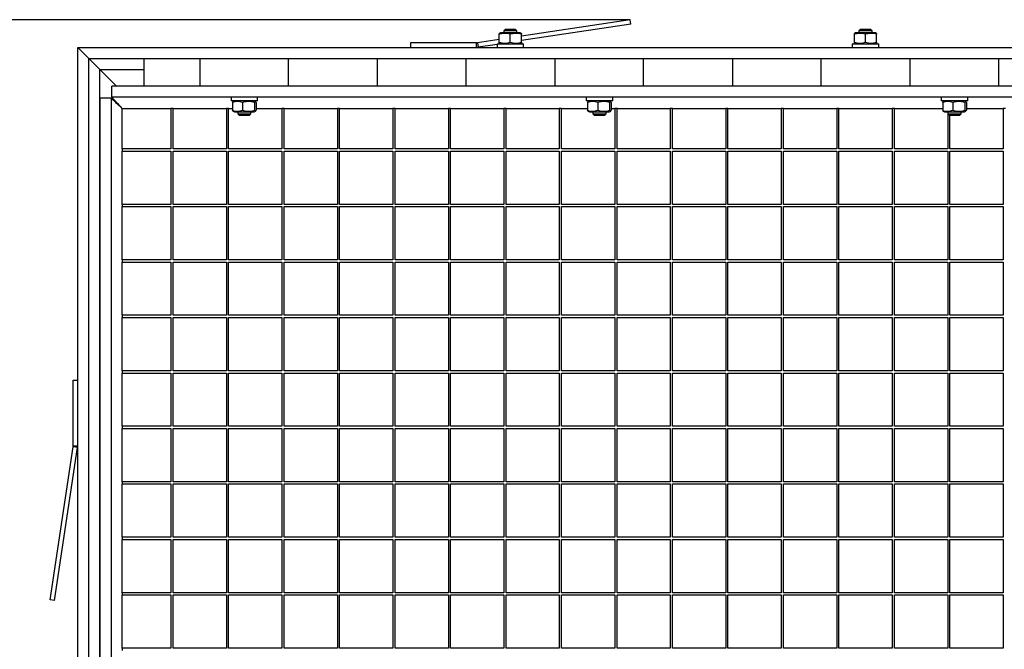
# Model space of a CAD drawing. Extents: x 5 to 415, y 5 to 292.
# Drawn here: x 69 to 125, y 83 to 119 of the extents above; entities that cross this region are included whole.
import ezdxf

# ---------------------------------------------------------------- set-up
doc = ezdxf.new("R2010")
doc.units = 0
doc.layers.get('0').update_dxf_attribs({"linetype": 'CONTINUOUS'})
doc.layers.add('FORMAT', color=7, linetype='CONTINUOUS')
doc.styles.add('SLDTEXTSTYLE0', font='ISOCP', dxfattribs={"width": 0.96})
doc.dimstyles.new('SLDDIMSTYLE3', dxfattribs={"dimtxt": 3.5, "dimasz": 3.5, "dimexe": 0, "dimexo": 0.0625, "dimgap": 0.875, "dimtad": 1, "dimdec": 0, "dimlfac": 8, "dimrnd": 1e-09, "dimzin": 12, "dimdsep": 46, "dimtxsty": 'SLDTEXTSTYLE0', "dimsah": 1, "dimcen": 0.09, "dimadec": 0, "dimazin": 0, "dimtfac": 1, "dimtdec": 0, "dimtofl": 0, "dimtmove": 0, "dimatfit": 3, "dimfxl": 1, "dimtolj": 1, "dimtzin": 12, "dimarcsym": 0})

# ---------------------------------------------------------------- blocks, each defined once
blk = doc.blocks.new('_D_4')
at = {"layer": 'FORMAT', "transparency": 16777216}
for p, q in [((103.71, 118.885), (60.427, 118.885)), ((61.427, 27.02), (61.427, 118.885)), ((103.71, 27.02), (60.427, 27.02))]:
    blk.add_line(p, q, dxfattribs=at)
for centre, start, end in [((58.926, 71.618), 63.4349, 116.5651), ((58.926, 74.287), 243.4349, 296.5651)]:
    blk.add_arc(centre, 5.592, start, end, dxfattribs=at)
for points in [[(61.427, 118.885), (60.927, 115.385), (61.927, 115.385)], [(61.427, 27.02), (61.927, 30.52), (60.927, 30.52)]]:
    blk.add_solid(points, dxfattribs=at)
at = {"layer": 'FORMAT', "transparency": 16777216, "insert": (56.916, 69.285, 2.893), "char_height": 3.5, "attachment_point": 1, "rotation": 90, "style": 'SLDTEXTSTYLE0'}
blk.add_mtext('735', dxfattribs=at)

msp = doc.modelspace()

# ---------------------------------------------------------------- linework, layer by layer
at = {"color": 7, "linetype": 'Continuous'}
for p, q in [((103.710428, 118.884848), (97.587281, 117.957437)), ((103.747866, 118.637668), (103.710428, 118.884848)), ((96.399781, 118.152341), (96.33728, 118.116254)), ((97.524782, 118.152341), (96.399781, 118.152341)), ((96.663968, 118.32734), (96.587281, 118.250651)), ((96.587281, 118.250651), (96.587281, 118.152341)), ((97.33728, 118.250651), (96.587281, 118.250651)), ((97.260593, 118.32734), (96.663968, 118.32734)), ((97.33728, 118.250651), (97.260593, 118.32734)), ((97.33728, 118.152341), (97.33728, 118.250651)), ((97.587281, 118.116254), (97.524782, 118.152341)), ((103.747866, 118.637668), (97.587281, 117.704587)), ((116.399781, 118.152341), (116.337281, 118.116254)), ((117.524781, 118.152341), (116.399781, 118.152341)), ((116.663968, 118.32734), (116.587281, 118.250651)), ((116.587281, 118.250651), (116.587281, 118.152341)), ((117.337281, 118.250651), (116.587281, 118.250651)), ((117.260593, 118.32734), (116.663968, 118.32734)), ((117.337281, 118.250651), (117.260593, 118.32734)), ((117.337281, 118.152341), (117.337281, 118.250651)), ((117.587281, 118.116254), (117.524781, 118.152341)), ((91.346535, 117.577339), (91.346535, 117.327338)), ((95.049472, 117.577339), (91.346535, 117.577339)), ((96.33728, 117.768114), (95.105628, 117.581567)), ((96.33728, 117.619248), (96.33728, 118.06043)), ((96.962281, 117.619248), (96.962281, 118.06043)), ((97.587281, 117.619248), (97.587281, 118.06043)), ((116.337281, 117.619248), (116.337281, 118.06043)), ((116.962281, 117.619248), (116.962281, 118.06043)), ((117.587281, 117.619248), (117.587281, 118.06043)), ((72.596536, 117.327338), (161.346533, 117.327338)), ((73.221535, 116.702339), (72.596536, 117.327338)), ((72.596536, 28.577341), (72.596536, 117.327338)), ((96.21228, 117.496328), (95.143068, 117.334386)), ((96.21228, 117.527338), (96.21228, 117.327338)), ((96.21228, 117.527338), (96.962281, 117.527338)), ((96.33728, 117.563425), (96.399781, 117.527338)), ((96.962281, 117.527338), (97.712281, 117.527338)), ((97.524782, 117.527338), (97.587281, 117.563425)), ((97.712281, 117.327338), (97.712281, 117.527338)), ((116.212281, 117.527338), (116.212281, 117.327338)), ((116.212281, 117.527338), (116.962281, 117.527338)), ((116.337281, 117.563425), (116.399781, 117.527338)), ((116.962281, 117.527338), (117.712281, 117.527338)), ((117.524781, 117.527338), (117.587281, 117.563425)), ((117.712281, 117.327338), (117.712281, 117.527338)), ((73.221535, 116.702339), (160.721534, 116.702339)), ((73.221535, 29.20234), (73.221535, 116.702339)), ((76.346536, 115.13984), (76.346536, 116.702339)), ((79.471533, 116.702339), (79.471533, 115.13984)), ((84.471536, 115.13984), (84.471536, 116.702339)), ((89.471535, 116.702339), (89.471535, 115.13984)), ((94.471534, 115.13984), (94.471534, 116.702339)), ((99.471535, 116.702339), (99.471535, 115.13984)), ((104.471534, 115.13984), (104.471534, 116.702339)), ((109.471535, 116.702339), (109.471535, 115.13984)), ((114.471535, 115.13984), (114.471535, 116.702339)), ((119.471535, 116.702339), (119.471535, 115.13984)), ((124.471534, 115.13984), (124.471534, 116.702339)), ((74.784034, 115.13984), (73.846535, 116.077339)), ((74.516979, 114.514841), (74.516979, 115.13984)), ((159.42609, 115.13984), (74.516979, 115.13984)), ((73.846535, 114.469396), (73.846535, 30.497784)), ((74.471534, 114.469396), (73.846535, 114.469396)), ((74.471534, 114.469396), (74.471534, 30.497784)), ((159.42609, 114.514841), (74.516979, 114.514841)), ((81.23079, 114.514841), (81.23079, 114.314841)), ((82.73079, 114.314841), (81.23079, 114.314841)), ((81.418288, 114.314841), (81.348159, 114.274351)), ((82.613421, 114.274351), (82.543288, 114.314841)), ((82.73079, 114.314841), (82.73079, 114.514841)), ((101.230788, 114.514841), (101.230788, 114.314841)), ((101.230788, 114.514841), (101.230788, 114.314841)), ((102.730788, 114.314841), (101.230788, 114.314841)), ((101.418288, 114.314841), (101.348158, 114.274351)), ((101.418288, 114.314841), (101.348158, 114.274351)), ((102.613419, 114.274351), (102.543289, 114.314841)), ((102.613419, 114.274351), (102.543289, 114.314841)), ((102.730788, 114.314841), (102.730788, 114.514841)), ((102.730788, 114.314841), (102.730788, 114.514841)), ((121.230788, 114.514841), (121.230788, 114.314841)), ((121.230788, 114.514841), (121.230788, 114.314841)), ((122.730788, 114.314841), (121.230788, 114.314841)), ((121.418288, 114.314841), (121.348158, 114.274351)), ((122.613419, 114.274351), (122.543288, 114.314841)), ((122.730788, 114.314841), (122.730788, 114.514841)), ((122.730788, 114.314841), (122.730788, 114.514841)), ((77.846535, 113.889838), (77.846535, 111.608589)), ((77.971534, 113.889838), (77.846535, 113.889838)), ((77.971534, 111.608589), (77.971534, 113.889838)), ((80.971536, 113.889838), (80.971536, 111.608589)), ((81.096535, 113.889838), (80.971536, 113.889838)), ((81.096535, 111.608589), (81.096535, 113.889838)), ((81.312851, 114.222931), (81.312851, 113.781748)), ((81.350093, 113.735987), (81.312851, 113.781748)), ((81.347157, 113.730906), (81.418288, 113.689838)), ((81.418288, 113.689838), (82.543288, 113.689838)), ((81.605789, 113.689838), (81.605789, 113.591528)), ((81.883498, 114.222931), (81.883498, 113.781748)), ((82.355787, 113.591528), (82.355787, 113.689838)), ((82.543288, 113.689838), (82.614419, 113.730906)), ((82.551439, 114.222931), (82.551439, 113.781748)), ((82.648729, 114.222931), (82.648729, 113.781748)), ((84.096533, 113.889838), (84.096533, 111.608589)), ((84.221535, 113.889838), (84.096533, 113.889838)), ((84.221535, 111.608589), (84.221535, 113.889838)), ((87.221534, 113.889838), (87.221534, 111.608589)), ((87.346534, 113.889838), (87.221534, 113.889838)), ((87.346534, 111.608589), (87.346534, 113.889838)), ((90.346535, 113.889838), (90.346535, 111.608589)), ((90.471535, 113.889838), (90.346535, 113.889838)), ((90.471535, 111.608589), (90.471535, 113.889838)), ((93.471535, 113.889838), (93.471535, 111.608589)), ((93.596534, 113.889838), (93.471535, 113.889838)), ((93.596534, 111.608589), (93.596534, 113.889838)), ((96.596534, 113.889838), (96.596534, 111.608589)), ((96.721535, 113.889838), (96.596534, 113.889838)), ((96.721535, 111.608589), (96.721535, 113.889838)), ((99.721535, 113.889838), (99.721535, 111.608589)), ((99.846535, 113.889838), (99.721535, 113.889838)), ((99.846535, 111.608589), (99.846535, 113.889838)), ((101.312849, 114.222931), (101.312849, 113.781748)), ((101.350092, 113.735987), (101.312849, 113.781748)), ((101.350092, 113.735987), (101.312849, 113.781748)), ((101.347159, 113.730906), (101.418288, 113.689838)), ((101.347159, 113.730906), (101.418288, 113.689838)), ((101.418288, 113.689838), (102.543289, 113.689838)), ((101.605789, 113.689838), (101.605789, 113.591528)), ((101.605789, 113.689838), (101.605789, 113.591528)), ((101.8835, 114.222931), (101.8835, 113.781748)), ((102.355788, 113.591528), (102.355788, 113.689838)), ((102.355788, 113.591528), (102.355788, 113.689838)), ((102.543289, 113.689838), (102.614419, 113.730906)), ((102.543289, 113.689838), (102.614419, 113.730906)), ((102.551439, 114.222931), (102.551439, 113.781748)), ((102.648728, 114.222931), (102.648728, 113.781748)), ((102.846535, 113.889838), (102.846535, 111.608589)), ((102.971534, 113.889838), (102.846535, 113.889838)), ((102.971534, 111.608589), (102.971534, 113.889838)), ((105.971535, 113.889838), (105.971535, 111.608589)), ((106.096535, 113.889838), (105.971535, 113.889838)), ((106.096535, 111.608589), (106.096535, 113.889838)), ((109.096534, 113.889838), (109.096534, 111.608589)), ((109.221535, 113.889838), (109.096534, 113.889838)), ((109.221535, 111.608589), (109.221535, 113.889838)), ((112.221535, 113.889838), (112.221535, 111.608589)), ((112.346535, 113.889838), (112.221535, 113.889838)), ((112.346535, 111.608589), (112.346535, 113.889838)), ((115.346535, 113.889838), (115.346535, 111.608589)), ((115.471535, 113.889838), (115.346535, 113.889838)), ((115.471535, 111.608589), (115.471535, 113.889838)), ((118.471535, 113.889838), (118.471535, 111.608589)), ((118.596535, 113.889838), (118.471535, 113.889838)), ((118.596535, 111.608589), (118.596535, 113.889838)), ((121.312849, 114.222931), (121.312849, 113.781748)), ((121.350092, 113.735987), (121.312849, 113.781748)), ((121.347159, 113.730906), (121.418288, 113.689838)), ((121.418288, 113.689838), (122.543288, 113.689838)), ((121.596535, 113.689838), (121.596535, 111.608589)), ((121.605788, 113.689838), (121.605788, 113.591528)), ((121.8835, 114.222931), (121.8835, 113.781748)), ((122.355788, 113.591528), (122.355788, 113.689838)), ((122.543288, 113.689838), (122.614419, 113.730906)), ((122.551439, 114.222931), (122.551439, 113.781748)), ((122.648728, 114.222931), (122.648728, 113.781748)), ((124.721534, 113.889838), (124.721534, 111.608589)), ((124.846535, 113.889838), (124.721534, 113.889838)), ((81.605789, 113.591528), (81.682474, 113.514839)), ((81.605789, 113.591528), (82.355787, 113.591528)), ((81.682474, 113.514839), (82.279102, 113.514839)), ((82.279102, 113.514839), (82.355787, 113.591528)), ((101.605789, 113.591528), (101.682476, 113.514839)), ((101.605789, 113.591528), (101.682476, 113.514839)), ((101.605789, 113.591528), (102.355788, 113.591528)), ((101.682476, 113.514839), (102.279101, 113.514839)), ((102.279101, 113.514839), (102.355788, 113.591528)), ((102.279101, 113.514839), (102.355788, 113.591528)), ((121.605788, 113.591528), (121.682476, 113.514839)), ((121.605788, 113.591528), (122.355788, 113.591528)), ((121.682476, 113.514839), (122.279101, 113.514839)), ((121.721534, 111.608589), (121.721534, 113.514839)), ((122.279101, 113.514839), (122.355788, 113.591528)), ((75.096534, 111.608589), (75.096534, 111.483591)), ((77.846535, 111.608589), (75.096534, 111.608589)), ((75.096534, 111.483591), (77.846535, 111.483591)), ((77.846535, 111.483591), (77.846535, 108.483588)), ((80.971536, 111.608589), (77.971534, 111.608589)), ((77.971534, 111.483591), (80.971536, 111.483591)), ((77.971534, 108.483588), (77.971534, 111.483591)), ((80.971536, 111.483591), (80.971536, 108.483588)), ((84.096533, 111.608589), (81.096535, 111.608589)), ((81.096535, 111.483591), (84.096533, 111.483591)), ((81.096535, 108.483588), (81.096535, 111.483591)), ((84.096533, 111.483591), (84.096533, 108.483588)), ((87.221534, 111.608589), (84.221535, 111.608589)), ((84.221535, 111.483591), (87.221534, 111.483591)), ((84.221535, 108.483588), (84.221535, 111.483591)), ((87.221534, 111.483591), (87.221534, 108.483588)), ((90.346535, 111.608589), (87.346534, 111.608589)), ((87.346534, 111.483591), (90.346535, 111.483591)), ((87.346534, 108.483588), (87.346534, 111.483591)), ((90.346535, 111.483591), (90.346535, 108.483588)), ((93.471535, 111.608589), (90.471535, 111.608589)), ((90.471535, 111.483591), (93.471535, 111.483591)), ((90.471535, 108.483588), (90.471535, 111.483591)), ((93.471535, 111.483591), (93.471535, 108.483588)), ((96.596534, 111.608589), (93.596534, 111.608589)), ((93.596534, 111.483591), (96.596534, 111.483591)), ((93.596534, 108.483588), (93.596534, 111.483591)), ((96.596534, 111.483591), (96.596534, 108.483588)), ((99.721535, 111.608589), (96.721535, 111.608589)), ((96.721535, 111.483591), (99.721535, 111.483591)), ((96.721535, 108.483588), (96.721535, 111.483591)), ((99.721535, 111.483591), (99.721535, 108.483588)), ((102.846535, 111.608589), (99.846535, 111.608589)), ((99.846535, 111.483591), (102.846535, 111.483591)), ((99.846535, 108.483588), (99.846535, 111.483591)), ((102.846535, 111.483591), (102.846535, 108.483588)), ((105.971535, 111.608589), (102.971534, 111.608589)), ((102.971534, 111.483591), (105.971535, 111.483591)), ((102.971534, 108.483588), (102.971534, 111.483591)), ((105.971535, 111.483591), (105.971535, 108.483588)), ((109.096534, 111.608589), (106.096535, 111.608589)), ((106.096535, 111.483591), (109.096534, 111.483591)), ((106.096535, 108.483588), (106.096535, 111.483591)), ((109.096534, 111.483591), (109.096534, 108.483588)), ((112.221535, 111.608589), (109.221535, 111.608589)), ((109.221535, 111.483591), (112.221535, 111.483591)), ((109.221535, 108.483588), (109.221535, 111.483591)), ((112.221535, 111.483591), (112.221535, 108.483588)), ((115.346535, 111.608589), (112.346535, 111.608589)), ((112.346535, 111.483591), (115.346535, 111.483591)), ((112.346535, 108.483588), (112.346535, 111.483591)), ((115.346535, 111.483591), (115.346535, 108.483588)), ((118.471535, 111.608589), (115.471535, 111.608589)), ((115.471535, 111.483591), (118.471535, 111.483591)), ((115.471535, 108.483588), (115.471535, 111.483591)), ((118.471535, 111.483591), (118.471535, 108.483588)), ((121.596535, 111.608589), (118.596535, 111.608589)), ((118.596535, 111.483591), (121.596535, 111.483591)), ((118.596535, 108.483588), (118.596535, 111.483591)), ((121.596535, 111.483591), (121.596535, 108.483588)), ((124.721534, 111.608589), (121.721534, 111.608589)), ((121.721534, 111.483591), (124.721534, 111.483591)), ((121.721534, 108.483588), (121.721534, 111.483591)), ((124.721534, 111.483591), (124.721534, 108.483588)), ((75.096534, 108.483588), (75.096534, 108.35859)), ((77.846535, 108.483588), (75.096534, 108.483588)), ((75.096534, 108.35859), (77.846535, 108.35859)), ((77.846535, 108.35859), (77.846535, 105.358588)), ((80.971536, 108.483588), (77.971534, 108.483588)), ((77.971534, 108.35859), (80.971536, 108.35859)), ((77.971534, 105.358588), (77.971534, 108.35859)), ((80.971536, 108.35859), (80.971536, 105.358588)), ((84.096533, 108.483588), (81.096535, 108.483588)), ((81.096535, 108.35859), (84.096533, 108.35859)), ((81.096535, 105.358588), (81.096535, 108.35859)), ((84.096533, 108.35859), (84.096533, 105.358588)), ((87.221534, 108.483588), (84.221535, 108.483588)), ((84.221535, 108.35859), (87.221534, 108.35859)), ((84.221535, 105.358588), (84.221535, 108.35859)), ((87.221534, 108.35859), (87.221534, 105.358588)), ((90.346535, 108.483588), (87.346534, 108.483588)), ((87.346534, 108.35859), (90.346535, 108.35859)), ((87.346534, 105.358588), (87.346534, 108.35859)), ((90.346535, 108.35859), (90.346535, 105.358588)), ((93.471535, 108.483588), (90.471535, 108.483588)), ((90.471535, 108.35859), (93.471535, 108.35859)), ((90.471535, 105.358588), (90.471535, 108.35859)), ((93.471535, 108.35859), (93.471535, 105.358588)), ((96.596534, 108.483588), (93.596534, 108.483588)), ((93.596534, 108.35859), (96.596534, 108.35859)), ((93.596534, 105.358588), (93.596534, 108.35859)), ((96.596534, 108.35859), (96.596534, 105.358588)), ((99.721535, 108.483588), (96.721535, 108.483588)), ((96.721535, 108.35859), (99.721535, 108.35859)), ((96.721535, 105.358588), (96.721535, 108.35859)), ((99.721535, 108.35859), (99.721535, 105.358588)), ((102.846535, 108.483588), (99.846535, 108.483588)), ((99.846535, 108.35859), (102.846535, 108.35859)), ((99.846535, 105.358588), (99.846535, 108.35859)), ((102.846535, 108.35859), (102.846535, 105.358588)), ((105.971535, 108.483588), (102.971534, 108.483588)), ((102.971534, 108.35859), (105.971535, 108.35859)), ((102.971534, 105.358588), (102.971534, 108.35859)), ((105.971535, 108.35859), (105.971535, 105.358588)), ((109.096534, 108.483588), (106.096535, 108.483588)), ((106.096535, 108.35859), (109.096534, 108.35859)), ((106.096535, 105.358588), (106.096535, 108.35859)), ((109.096534, 108.35859), (109.096534, 105.358588)), ((112.221535, 108.483588), (109.221535, 108.483588)), ((109.221535, 108.35859), (112.221535, 108.35859)), ((109.221535, 105.358588), (109.221535, 108.35859)), ((112.221535, 108.35859), (112.221535, 105.358588)), ((115.346535, 108.483588), (112.346535, 108.483588)), ((112.346535, 108.35859), (115.346535, 108.35859)), ((112.346535, 105.358588), (112.346535, 108.35859)), ((115.346535, 108.35859), (115.346535, 105.358588)), ((118.471535, 108.483588), (115.471535, 108.483588)), ((115.471535, 108.35859), (118.471535, 108.35859)), ((115.471535, 105.358588), (115.471535, 108.35859)), ((118.471535, 108.35859), (118.471535, 105.358588)), ((121.596535, 108.483588), (118.596535, 108.483588)), ((118.596535, 108.35859), (121.596535, 108.35859)), ((118.596535, 105.358588), (118.596535, 108.35859)), ((121.596535, 108.35859), (121.596535, 105.358588)), ((124.721534, 108.483588), (121.721534, 108.483588)), ((121.721534, 108.35859), (124.721534, 108.35859)), ((121.721534, 105.358588), (121.721534, 108.35859)), ((124.721534, 108.35859), (124.721534, 105.358588)), ((75.096534, 105.358588), (75.096534, 105.233589)), ((77.846535, 105.358588), (75.096534, 105.358588)), ((75.096534, 105.233589), (77.846535, 105.233589)), ((77.846535, 105.233589), (77.846535, 102.233589)), ((80.971536, 105.358588), (77.971534, 105.358588)), ((77.971534, 105.233589), (80.971536, 105.233589)), ((77.971534, 102.233589), (77.971534, 105.233589)), ((80.971536, 105.233589), (80.971536, 102.233589)), ((84.096533, 105.358588), (81.096535, 105.358588)), ((81.096535, 105.233589), (84.096533, 105.233589)), ((81.096535, 102.233589), (81.096535, 105.233589)), ((84.096533, 105.233589), (84.096533, 102.233589)), ((87.221534, 105.358588), (84.221535, 105.358588)), ((84.221535, 105.233589), (87.221534, 105.233589)), ((84.221535, 102.233589), (84.221535, 105.233589)), ((87.221534, 105.233589), (87.221534, 102.233589)), ((90.346535, 105.358588), (87.346534, 105.358588)), ((87.346534, 105.233589), (90.346535, 105.233589)), ((87.346534, 102.233589), (87.346534, 105.233589)), ((90.346535, 105.233589), (90.346535, 102.233589)), ((93.471535, 105.358588), (90.471535, 105.358588)), ((90.471535, 105.233589), (93.471535, 105.233589)), ((90.471535, 102.233589), (90.471535, 105.233589)), ((93.471535, 105.233589), (93.471535, 102.233589)), ((96.596534, 105.358588), (93.596534, 105.358588)), ((93.596534, 105.233589), (96.596534, 105.233589)), ((93.596534, 102.233589), (93.596534, 105.233589)), ((96.596534, 105.233589), (96.596534, 102.233589)), ((99.721535, 105.358588), (96.721535, 105.358588)), ((96.721535, 105.233589), (99.721535, 105.233589)), ((96.721535, 102.233589), (96.721535, 105.233589)), ((99.721535, 105.233589), (99.721535, 102.233589)), ((102.846535, 105.358588), (99.846535, 105.358588)), ((99.846535, 105.233589), (102.846535, 105.233589)), ((99.846535, 102.233589), (99.846535, 105.233589)), ((102.846535, 105.233589), (102.846535, 102.233589)), ((105.971535, 105.358588), (102.971534, 105.358588)), ((102.971534, 105.233589), (105.971535, 105.233589)), ((102.971534, 102.233589), (102.971534, 105.233589)), ((105.971535, 105.233589), (105.971535, 102.233589)), ((109.096534, 105.358588), (106.096535, 105.358588)), ((106.096535, 105.233589), (109.096534, 105.233589)), ((106.096535, 102.233589), (106.096535, 105.233589)), ((109.096534, 105.233589), (109.096534, 102.233589)), ((112.221535, 105.358588), (109.221535, 105.358588)), ((109.221535, 105.233589), (112.221535, 105.233589)), ((109.221535, 102.233589), (109.221535, 105.233589)), ((112.221535, 105.233589), (112.221535, 102.233589)), ((115.346535, 105.358588), (112.346535, 105.358588)), ((112.346535, 105.233589), (115.346535, 105.233589)), ((112.346535, 102.233589), (112.346535, 105.233589)), ((115.346535, 105.233589), (115.346535, 102.233589)), ((118.471535, 105.358588), (115.471535, 105.358588)), ((115.471535, 105.233589), (118.471535, 105.233589)), ((115.471535, 102.233589), (115.471535, 105.233589)), ((118.471535, 105.233589), (118.471535, 102.233589)), ((121.596535, 105.358588), (118.596535, 105.358588)), ((118.596535, 105.233589), (121.596535, 105.233589)), ((118.596535, 102.233589), (118.596535, 105.233589)), ((121.596535, 105.233589), (121.596535, 102.233589)), ((124.721534, 105.358588), (121.721534, 105.358588)), ((121.721534, 105.233589), (124.721534, 105.233589)), ((121.721534, 102.233589), (121.721534, 105.233589)), ((124.721534, 105.233589), (124.721534, 102.233589)), ((75.096534, 102.233589), (75.096534, 102.10859)), ((77.846535, 102.233589), (75.096534, 102.233589)), ((75.096534, 102.10859), (77.846535, 102.10859)), ((77.846535, 102.10859), (77.846535, 99.10859)), ((80.971536, 102.233589), (77.971534, 102.233589)), ((77.971534, 102.10859), (80.971536, 102.10859)), ((77.971534, 99.10859), (77.971534, 102.10859)), ((80.971536, 102.10859), (80.971536, 99.10859)), ((84.096533, 102.233589), (81.096535, 102.233589)), ((81.096535, 102.10859), (84.096533, 102.10859)), ((81.096535, 99.10859), (81.096535, 102.10859)), ((84.096533, 102.10859), (84.096533, 99.10859)), ((87.221534, 102.233589), (84.221535, 102.233589)), ((84.221535, 102.10859), (87.221534, 102.10859)), ((84.221535, 99.10859), (84.221535, 102.10859)), ((87.221534, 102.10859), (87.221534, 99.10859)), ((90.346535, 102.233589), (87.346534, 102.233589)), ((87.346534, 102.10859), (90.346535, 102.10859)), ((87.346534, 99.10859), (87.346534, 102.10859)), ((90.346535, 102.10859), (90.346535, 99.10859)), ((93.471535, 102.233589), (90.471535, 102.233589)), ((90.471535, 102.10859), (93.471535, 102.10859)), ((90.471535, 99.10859), (90.471535, 102.10859)), ((93.471535, 102.10859), (93.471535, 99.10859)), ((96.596534, 102.233589), (93.596534, 102.233589)), ((93.596534, 102.10859), (96.596534, 102.10859)), ((93.596534, 99.10859), (93.596534, 102.10859)), ((96.596534, 102.10859), (96.596534, 99.10859)), ((99.721535, 102.233589), (96.721535, 102.233589)), ((96.721535, 102.10859), (99.721535, 102.10859)), ((96.721535, 99.10859), (96.721535, 102.10859)), ((99.721535, 102.10859), (99.721535, 99.10859)), ((102.846535, 102.233589), (99.846535, 102.233589)), ((99.846535, 102.10859), (102.846535, 102.10859)), ((99.846535, 99.10859), (99.846535, 102.10859)), ((102.846535, 102.10859), (102.846535, 99.10859)), ((105.971535, 102.233589), (102.971534, 102.233589)), ((102.971534, 102.10859), (105.971535, 102.10859)), ((102.971534, 99.10859), (102.971534, 102.10859)), ((105.971535, 102.10859), (105.971535, 99.10859)), ((109.096534, 102.233589), (106.096535, 102.233589)), ((106.096535, 102.10859), (109.096534, 102.10859)), ((106.096535, 99.10859), (106.096535, 102.10859)), ((109.096534, 102.10859), (109.096534, 99.10859)), ((112.221535, 102.233589), (109.221535, 102.233589)), ((109.221535, 102.10859), (112.221535, 102.10859)), ((109.221535, 99.10859), (109.221535, 102.10859)), ((112.221535, 102.10859), (112.221535, 99.10859)), ((115.346535, 102.233589), (112.346535, 102.233589)), ((112.346535, 102.10859), (115.346535, 102.10859)), ((112.346535, 99.10859), (112.346535, 102.10859)), ((115.346535, 102.10859), (115.346535, 99.10859)), ((118.471535, 102.233589), (115.471535, 102.233589)), ((115.471535, 102.10859), (118.471535, 102.10859)), ((115.471535, 99.10859), (115.471535, 102.10859)), ((118.471535, 102.10859), (118.471535, 99.10859)), ((121.596535, 102.233589), (118.596535, 102.233589)), ((118.596535, 102.10859), (121.596535, 102.10859)), ((118.596535, 99.10859), (118.596535, 102.10859)), ((121.596535, 102.10859), (121.596535, 99.10859)), ((124.721534, 102.233589), (121.721534, 102.233589)), ((121.721534, 102.10859), (124.721534, 102.10859)), ((121.721534, 99.10859), (121.721534, 102.10859)), ((124.721534, 102.10859), (124.721534, 99.10859)), ((75.096534, 99.10859), (75.096534, 98.98359)), ((77.846535, 99.10859), (75.096534, 99.10859)), ((75.096534, 98.98359), (77.846535, 98.98359)), ((77.846535, 98.98359), (77.846535, 95.983589)), ((80.971536, 99.10859), (77.971534, 99.10859)), ((77.971534, 98.98359), (80.971536, 98.98359)), ((77.971534, 95.983589), (77.971534, 98.98359)), ((80.971536, 98.98359), (80.971536, 95.983589)), ((84.096533, 99.10859), (81.096535, 99.10859)), ((81.096535, 98.98359), (84.096533, 98.98359)), ((81.096535, 95.983589), (81.096535, 98.98359)), ((84.096533, 98.98359), (84.096533, 95.983589)), ((87.221534, 99.10859), (84.221535, 99.10859)), ((84.221535, 98.98359), (87.221534, 98.98359)), ((84.221535, 95.983589), (84.221535, 98.98359)), ((87.221534, 98.98359), (87.221534, 95.983589)), ((90.346535, 99.10859), (87.346534, 99.10859)), ((87.346534, 98.98359), (90.346535, 98.98359)), ((87.346534, 95.983589), (87.346534, 98.98359)), ((90.346535, 98.98359), (90.346535, 95.983589)), ((93.471535, 99.10859), (90.471535, 99.10859)), ((90.471535, 98.98359), (93.471535, 98.98359)), ((90.471535, 95.983589), (90.471535, 98.98359)), ((93.471535, 98.98359), (93.471535, 95.983589)), ((96.596534, 99.10859), (93.596534, 99.10859)), ((93.596534, 98.98359), (96.596534, 98.98359)), ((93.596534, 95.983589), (93.596534, 98.98359)), ((96.596534, 98.98359), (96.596534, 95.983589)), ((99.721535, 99.10859), (96.721535, 99.10859)), ((96.721535, 98.98359), (99.721535, 98.98359)), ((96.721535, 95.983589), (96.721535, 98.98359)), ((99.721535, 98.98359), (99.721535, 95.983589)), ((102.846535, 99.10859), (99.846535, 99.10859)), ((99.846535, 98.98359), (102.846535, 98.98359)), ((99.846535, 95.983589), (99.846535, 98.98359)), ((102.846535, 98.98359), (102.846535, 95.983589)), ((105.971535, 99.10859), (102.971534, 99.10859)), ((102.971534, 98.98359), (105.971535, 98.98359)), ((102.971534, 95.983589), (102.971534, 98.98359)), ((105.971535, 98.98359), (105.971535, 95.983589)), ((109.096534, 99.10859), (106.096535, 99.10859)), ((106.096535, 98.98359), (109.096534, 98.98359)), ((106.096535, 95.983589), (106.096535, 98.98359)), ((109.096534, 98.98359), (109.096534, 95.983589)), ((112.221535, 99.10859), (109.221535, 99.10859)), ((109.221535, 98.98359), (112.221535, 98.98359)), ((109.221535, 95.983589), (109.221535, 98.98359)), ((112.221535, 98.98359), (112.221535, 95.983589)), ((115.346535, 99.10859), (112.346535, 99.10859)), ((112.346535, 98.98359), (115.346535, 98.98359)), ((112.346535, 95.983589), (112.346535, 98.98359)), ((115.346535, 98.98359), (115.346535, 95.983589)), ((118.471535, 99.10859), (115.471535, 99.10859)), ((115.471535, 98.98359), (118.471535, 98.98359)), ((115.471535, 95.983589), (115.471535, 98.98359)), ((118.471535, 98.98359), (118.471535, 95.983589)), ((121.596535, 99.10859), (118.596535, 99.10859)), ((118.596535, 98.98359), (121.596535, 98.98359)), ((118.596535, 95.983589), (118.596535, 98.98359)), ((121.596535, 98.98359), (121.596535, 95.983589)), ((124.721534, 99.10859), (121.721534, 99.10859)), ((121.721534, 98.98359), (124.721534, 98.98359)), ((121.721534, 95.983589), (121.721534, 98.98359)), ((124.721534, 98.98359), (124.721534, 95.983589)), ((72.346535, 98.577339), (72.596536, 98.577339)), ((72.346535, 94.874402), (72.346535, 98.577339)), ((75.096534, 95.983589), (75.096534, 95.858589)), ((77.846535, 95.983589), (75.096534, 95.983589)), ((80.971536, 95.983589), (77.971534, 95.983589)), ((84.096533, 95.983589), (81.096535, 95.983589)), ((87.221534, 95.983589), (84.221535, 95.983589)), ((90.346535, 95.983589), (87.346534, 95.983589)), ((93.471535, 95.983589), (90.471535, 95.983589)), ((96.596534, 95.983589), (93.596534, 95.983589)), ((99.721535, 95.983589), (96.721535, 95.983589)), ((102.846535, 95.983589), (99.846535, 95.983589)), ((105.971535, 95.983589), (102.971534, 95.983589)), ((109.096534, 95.983589), (106.096535, 95.983589)), ((112.221535, 95.983589), (109.221535, 95.983589)), ((115.346535, 95.983589), (112.346535, 95.983589)), ((118.471535, 95.983589), (115.471535, 95.983589)), ((121.596535, 95.983589), (118.596535, 95.983589)), ((124.721534, 95.983589), (121.721534, 95.983589)), ((75.096534, 95.858589), (77.846535, 95.858589)), ((77.846535, 95.858589), (77.846535, 92.85859)), ((77.971534, 95.858589), (80.971536, 95.858589)), ((77.971534, 92.85859), (77.971534, 95.858589)), ((80.971536, 95.858589), (80.971536, 92.85859)), ((81.096535, 95.858589), (84.096533, 95.858589)), ((81.096535, 92.85859), (81.096535, 95.858589)), ((84.096533, 95.858589), (84.096533, 92.85859)), ((84.221535, 95.858589), (87.221534, 95.858589)), ((84.221535, 92.85859), (84.221535, 95.858589)), ((87.221534, 95.858589), (87.221534, 92.85859)), ((87.346534, 95.858589), (90.346535, 95.858589)), ((87.346534, 92.85859), (87.346534, 95.858589)), ((90.346535, 95.858589), (90.346535, 92.85859)), ((90.471535, 95.858589), (93.471535, 95.858589)), ((90.471535, 92.85859), (90.471535, 95.858589)), ((93.471535, 95.858589), (93.471535, 92.85859)), ((93.596534, 95.858589), (96.596534, 95.858589)), ((93.596534, 92.85859), (93.596534, 95.858589)), ((96.596534, 95.858589), (96.596534, 92.85859)), ((96.721535, 95.858589), (99.721535, 95.858589)), ((96.721535, 92.85859), (96.721535, 95.858589)), ((99.721535, 95.858589), (99.721535, 92.85859)), ((99.846535, 95.858589), (102.846535, 95.858589)), ((99.846535, 92.85859), (99.846535, 95.858589)), ((102.846535, 95.858589), (102.846535, 92.85859)), ((102.971534, 95.858589), (105.971535, 95.858589)), ((102.971534, 92.85859), (102.971534, 95.858589)), ((105.971535, 95.858589), (105.971535, 92.85859)), ((106.096535, 95.858589), (109.096534, 95.858589)), ((106.096535, 92.85859), (106.096535, 95.858589)), ((109.096534, 95.858589), (109.096534, 92.85859)), ((109.221535, 95.858589), (112.221535, 95.858589)), ((109.221535, 92.85859), (109.221535, 95.858589)), ((112.221535, 95.858589), (112.221535, 92.85859)), ((112.346535, 95.858589), (115.346535, 95.858589)), ((112.346535, 92.85859), (112.346535, 95.858589)), ((115.346535, 95.858589), (115.346535, 92.85859)), ((115.471535, 95.858589), (118.471535, 95.858589)), ((115.471535, 92.85859), (115.471535, 95.858589)), ((118.471535, 95.858589), (118.471535, 92.85859)), ((118.596535, 95.858589), (121.596535, 95.858589)), ((118.596535, 92.85859), (118.596535, 95.858589)), ((121.596535, 95.858589), (121.596535, 92.85859)), ((121.721534, 95.858589), (124.721534, 95.858589)), ((121.721534, 92.85859), (121.721534, 95.858589)), ((124.721534, 95.858589), (124.721534, 92.85859)), ((71.039026, 86.213446), (72.342307, 94.818246)), ((71.286206, 86.176008), (72.589488, 94.780806)), ((75.096534, 92.85859), (75.096534, 92.73359)), ((77.846535, 92.85859), (75.096534, 92.85859)), ((75.096534, 92.73359), (77.846535, 92.73359)), ((77.846535, 92.73359), (77.846535, 89.733589)), ((80.971536, 92.85859), (77.971534, 92.85859)), ((77.971534, 92.73359), (80.971536, 92.73359)), ((77.971534, 89.733589), (77.971534, 92.73359)), ((80.971536, 92.73359), (80.971536, 89.733589)), ((84.096533, 92.85859), (81.096535, 92.85859)), ((81.096535, 92.73359), (84.096533, 92.73359)), ((81.096535, 89.733589), (81.096535, 92.73359)), ((84.096533, 92.73359), (84.096533, 89.733589)), ((87.221534, 92.85859), (84.221535, 92.85859)), ((84.221535, 92.73359), (87.221534, 92.73359)), ((84.221535, 89.733589), (84.221535, 92.73359)), ((87.221534, 92.73359), (87.221534, 89.733589)), ((90.346535, 92.85859), (87.346534, 92.85859)), ((87.346534, 92.73359), (90.346535, 92.73359)), ((87.346534, 89.733589), (87.346534, 92.73359)), ((90.346535, 92.73359), (90.346535, 89.733589)), ((93.471535, 92.85859), (90.471535, 92.85859)), ((90.471535, 92.73359), (93.471535, 92.73359)), ((90.471535, 89.733589), (90.471535, 92.73359)), ((93.471535, 92.73359), (93.471535, 89.733589)), ((96.596534, 92.85859), (93.596534, 92.85859)), ((93.596534, 92.73359), (96.596534, 92.73359)), ((93.596534, 89.733589), (93.596534, 92.73359)), ((96.596534, 92.73359), (96.596534, 89.733589)), ((99.721535, 92.85859), (96.721535, 92.85859)), ((96.721535, 92.73359), (99.721535, 92.73359)), ((96.721535, 89.733589), (96.721535, 92.73359)), ((99.721535, 92.73359), (99.721535, 89.733589)), ((102.846535, 92.85859), (99.846535, 92.85859)), ((99.846535, 92.73359), (102.846535, 92.73359)), ((99.846535, 89.733589), (99.846535, 92.73359)), ((102.846535, 92.73359), (102.846535, 89.733589)), ((105.971535, 92.85859), (102.971534, 92.85859)), ((102.971534, 92.73359), (105.971535, 92.73359)), ((102.971534, 89.733589), (102.971534, 92.73359)), ((105.971535, 92.73359), (105.971535, 89.733589)), ((109.096534, 92.85859), (106.096535, 92.85859)), ((106.096535, 92.73359), (109.096534, 92.73359)), ((106.096535, 89.733589), (106.096535, 92.73359)), ((109.096534, 92.73359), (109.096534, 89.733589)), ((112.221535, 92.85859), (109.221535, 92.85859)), ((109.221535, 92.73359), (112.221535, 92.73359)), ((109.221535, 89.733589), (109.221535, 92.73359)), ((112.221535, 92.73359), (112.221535, 89.733589)), ((115.346535, 92.85859), (112.346535, 92.85859)), ((112.346535, 92.73359), (115.346535, 92.73359)), ((112.346535, 89.733589), (112.346535, 92.73359)), ((115.346535, 92.73359), (115.346535, 89.733589)), ((118.471535, 92.85859), (115.471535, 92.85859)), ((115.471535, 92.73359), (118.471535, 92.73359)), ((115.471535, 89.733589), (115.471535, 92.73359)), ((118.471535, 92.73359), (118.471535, 89.733589)), ((121.596535, 92.85859), (118.596535, 92.85859)), ((118.596535, 92.73359), (121.596535, 92.73359)), ((118.596535, 89.733589), (118.596535, 92.73359)), ((121.596535, 92.73359), (121.596535, 89.733589)), ((124.721534, 92.85859), (121.721534, 92.85859)), ((121.721534, 92.73359), (124.721534, 92.73359)), ((121.721534, 89.733589), (121.721534, 92.73359)), ((124.721534, 92.73359), (124.721534, 89.733589)), ((75.096534, 89.733589), (75.096534, 89.608589)), ((77.846535, 89.733589), (75.096534, 89.733589)), ((75.096534, 89.608589), (77.846535, 89.608589)), ((77.846535, 89.608589), (77.846535, 86.60859)), ((80.971536, 89.733589), (77.971534, 89.733589)), ((77.971534, 89.608589), (80.971536, 89.608589)), ((77.971534, 86.60859), (77.971534, 89.608589)), ((80.971536, 89.608589), (80.971536, 86.60859)), ((84.096533, 89.733589), (81.096535, 89.733589)), ((81.096535, 89.608589), (84.096533, 89.608589)), ((81.096535, 86.60859), (81.096535, 89.608589)), ((84.096533, 89.608589), (84.096533, 86.60859)), ((87.221534, 89.733589), (84.221535, 89.733589)), ((84.221535, 89.608589), (87.221534, 89.608589)), ((84.221535, 86.60859), (84.221535, 89.608589)), ((87.221534, 89.608589), (87.221534, 86.60859)), ((90.346535, 89.733589), (87.346534, 89.733589)), ((87.346534, 89.608589), (90.346535, 89.608589)), ((87.346534, 86.60859), (87.346534, 89.608589)), ((90.346535, 89.608589), (90.346535, 86.60859)), ((93.471535, 89.733589), (90.471535, 89.733589)), ((90.471535, 89.608589), (93.471535, 89.608589)), ((90.471535, 86.60859), (90.471535, 89.608589)), ((93.471535, 89.608589), (93.471535, 86.60859)), ((96.596534, 89.733589), (93.596534, 89.733589)), ((93.596534, 89.608589), (96.596534, 89.608589)), ((93.596534, 86.60859), (93.596534, 89.608589)), ((96.596534, 89.608589), (96.596534, 86.60859)), ((99.721535, 89.733589), (96.721535, 89.733589)), ((96.721535, 89.608589), (99.721535, 89.608589)), ((96.721535, 86.60859), (96.721535, 89.608589)), ((99.721535, 89.608589), (99.721535, 86.60859)), ((102.846535, 89.733589), (99.846535, 89.733589)), ((99.846535, 89.608589), (102.846535, 89.608589)), ((99.846535, 86.60859), (99.846535, 89.608589)), ((102.846535, 89.608589), (102.846535, 86.60859)), ((105.971535, 89.733589), (102.971534, 89.733589)), ((102.971534, 89.608589), (105.971535, 89.608589)), ((102.971534, 86.60859), (102.971534, 89.608589)), ((105.971535, 89.608589), (105.971535, 86.60859)), ((109.096534, 89.733589), (106.096535, 89.733589)), ((106.096535, 89.608589), (109.096534, 89.608589)), ((106.096535, 86.60859), (106.096535, 89.608589)), ((109.096534, 89.608589), (109.096534, 86.60859)), ((112.221535, 89.733589), (109.221535, 89.733589)), ((109.221535, 89.608589), (112.221535, 89.608589)), ((109.221535, 86.60859), (109.221535, 89.608589)), ((112.221535, 89.608589), (112.221535, 86.60859)), ((115.346535, 89.733589), (112.346535, 89.733589)), ((112.346535, 89.608589), (115.346535, 89.608589)), ((112.346535, 86.60859), (112.346535, 89.608589)), ((115.346535, 89.608589), (115.346535, 86.60859)), ((118.471535, 89.733589), (115.471535, 89.733589)), ((115.471535, 89.608589), (118.471535, 89.608589)), ((115.471535, 86.60859), (115.471535, 89.608589)), ((118.471535, 89.608589), (118.471535, 86.60859)), ((121.596535, 89.733589), (118.596535, 89.733589)), ((118.596535, 89.608589), (121.596535, 89.608589)), ((118.596535, 86.60859), (118.596535, 89.608589)), ((121.596535, 89.608589), (121.596535, 86.60859)), ((124.721534, 89.733589), (121.721534, 89.733589)), ((121.721534, 89.608589), (124.721534, 89.608589)), ((121.721534, 86.60859), (121.721534, 89.608589)), ((124.721534, 89.608589), (124.721534, 86.60859)), ((75.096534, 86.60859), (75.096534, 86.483589)), ((77.846535, 86.60859), (75.096534, 86.60859)), ((80.971536, 86.60859), (77.971534, 86.60859)), ((84.096533, 86.60859), (81.096535, 86.60859)), ((87.221534, 86.60859), (84.221535, 86.60859)), ((90.346535, 86.60859), (87.346534, 86.60859)), ((93.471535, 86.60859), (90.471535, 86.60859)), ((96.596534, 86.60859), (93.596534, 86.60859)), ((99.721535, 86.60859), (96.721535, 86.60859)), ((102.846535, 86.60859), (99.846535, 86.60859)), ((105.971535, 86.60859), (102.971534, 86.60859)), ((109.096534, 86.60859), (106.096535, 86.60859)), ((112.221535, 86.60859), (109.221535, 86.60859)), ((115.346535, 86.60859), (112.346535, 86.60859)), ((118.471535, 86.60859), (115.471535, 86.60859)), ((121.596535, 86.60859), (118.596535, 86.60859)), ((124.721534, 86.60859), (121.721534, 86.60859)), ((71.286206, 86.176008), (71.039026, 86.213446)), ((75.096534, 86.483589), (77.846535, 86.483589)), ((77.846535, 86.483589), (77.846535, 83.48359)), ((77.971534, 86.483589), (80.971536, 86.483589)), ((77.971534, 83.48359), (77.971534, 86.483589)), ((80.971536, 86.483589), (80.971536, 83.48359)), ((81.096535, 86.483589), (84.096533, 86.483589)), ((81.096535, 83.48359), (81.096535, 86.483589)), ((84.096533, 86.483589), (84.096533, 83.48359)), ((84.221535, 86.483589), (87.221534, 86.483589)), ((84.221535, 83.48359), (84.221535, 86.483589)), ((87.221534, 86.483589), (87.221534, 83.48359)), ((87.346534, 86.483589), (90.346535, 86.483589)), ((87.346534, 83.48359), (87.346534, 86.483589)), ((90.346535, 86.483589), (90.346535, 83.48359)), ((90.471535, 86.483589), (93.471535, 86.483589)), ((90.471535, 83.48359), (90.471535, 86.483589)), ((93.471535, 86.483589), (93.471535, 83.48359)), ((93.596534, 86.483589), (96.596534, 86.483589)), ((93.596534, 83.48359), (93.596534, 86.483589)), ((96.596534, 86.483589), (96.596534, 83.48359)), ((96.721535, 86.483589), (99.721535, 86.483589)), ((96.721535, 83.48359), (96.721535, 86.483589)), ((99.721535, 86.483589), (99.721535, 83.48359)), ((99.846535, 86.483589), (102.846535, 86.483589)), ((99.846535, 83.48359), (99.846535, 86.483589)), ((102.846535, 86.483589), (102.846535, 83.48359)), ((102.971534, 86.483589), (105.971535, 86.483589)), ((102.971534, 83.48359), (102.971534, 86.483589)), ((105.971535, 86.483589), (105.971535, 83.48359)), ((106.096535, 86.483589), (109.096534, 86.483589)), ((106.096535, 83.48359), (106.096535, 86.483589)), ((109.096534, 86.483589), (109.096534, 83.48359)), ((109.221535, 86.483589), (112.221535, 86.483589)), ((109.221535, 83.48359), (109.221535, 86.483589)), ((112.221535, 86.483589), (112.221535, 83.48359)), ((112.346535, 86.483589), (115.346535, 86.483589)), ((112.346535, 83.48359), (112.346535, 86.483589)), ((115.346535, 86.483589), (115.346535, 83.48359)), ((115.471535, 86.483589), (118.471535, 86.483589)), ((115.471535, 83.48359), (115.471535, 86.483589)), ((118.471535, 86.483589), (118.471535, 83.48359)), ((118.596535, 86.483589), (121.596535, 86.483589)), ((118.596535, 83.48359), (118.596535, 86.483589)), ((121.596535, 86.483589), (121.596535, 83.48359)), ((121.721534, 86.483589), (124.721534, 86.483589)), ((121.721534, 83.48359), (121.721534, 86.483589)), ((124.721534, 86.483589), (124.721534, 83.48359)), ((75.096534, 83.48359), (75.096534, 83.35859)), ((77.846535, 83.48359), (75.096534, 83.48359)), ((80.971536, 83.48359), (77.971534, 83.48359)), ((84.096533, 83.48359), (81.096535, 83.48359)), ((87.221534, 83.48359), (84.221535, 83.48359)), ((90.346535, 83.48359), (87.346534, 83.48359)), ((93.471535, 83.48359), (90.471535, 83.48359)), ((96.596534, 83.48359), (93.596534, 83.48359)), ((99.721535, 83.48359), (96.721535, 83.48359)), ((102.846535, 83.48359), (99.846535, 83.48359)), ((105.971535, 83.48359), (102.971534, 83.48359)), ((109.096534, 83.48359), (106.096535, 83.48359)), ((112.221535, 83.48359), (109.221535, 83.48359)), ((115.346535, 83.48359), (112.346535, 83.48359)), ((118.471535, 83.48359), (115.471535, 83.48359)), ((121.596535, 83.48359), (118.596535, 83.48359)), ((124.721534, 83.48359), (121.721534, 83.48359))]:
    msp.add_line(p, q, dxfattribs=at)
at = {"color": 8, "linetype": 'Continuous'}
for p, q in [((95.049472, 117.327338), (95.049472, 117.577339)), ((95.105628, 117.581567), (95.143068, 117.334386)), ((73.846535, 116.077339), (76.346536, 116.077339)), ((73.846535, 29.82734), (73.846535, 116.077339)), ((75.096534, 113.889838), (77.846535, 113.889838)), ((75.096534, 111.608589), (75.096534, 113.889838)), ((77.971534, 113.889838), (80.971536, 113.889838)), ((81.096535, 113.889838), (81.312851, 113.889838)), ((82.648729, 113.889838), (84.096533, 113.889838)), ((84.221535, 113.889838), (87.221534, 113.889838)), ((87.346534, 113.889838), (90.346535, 113.889838)), ((90.471535, 113.889838), (93.471535, 113.889838)), ((93.596534, 113.889838), (96.596534, 113.889838)), ((96.721535, 113.889838), (99.721535, 113.889838)), ((99.846535, 113.889838), (101.312849, 113.889838)), ((102.648728, 113.889838), (102.846535, 113.889838)), ((102.971534, 113.889838), (105.971535, 113.889838)), ((106.096535, 113.889838), (109.096534, 113.889838)), ((109.221535, 113.889838), (112.221535, 113.889838)), ((112.346535, 113.889838), (115.346535, 113.889838)), ((115.471535, 113.889838), (118.471535, 113.889838)), ((118.596535, 113.889838), (121.312849, 113.889838)), ((122.648728, 113.889838), (124.721534, 113.889838)), ((75.096534, 108.483588), (75.096534, 111.483591)), ((75.096534, 105.358588), (75.096534, 108.35859)), ((75.096534, 102.233589), (75.096534, 105.233589)), ((75.096534, 99.10859), (75.096534, 102.10859)), ((75.096534, 95.983589), (75.096534, 98.98359)), ((75.096534, 92.85859), (75.096534, 95.858589)), ((72.346535, 94.874402), (72.596536, 94.874402)), ((72.589488, 94.780806), (72.342307, 94.818246)), ((75.096534, 89.733589), (75.096534, 92.73359)), ((75.096534, 86.60859), (75.096534, 89.608589)), ((75.096534, 83.48359), (75.096534, 86.483589))]:
    msp.add_line(p, q, dxfattribs=at)
at = {"color": 7, "linetype": 'Continuous'}
for centre, radius, start, end in [((95.049472, 117.952339), 0.375, 270, 278.6125509), ((95.049472, 117.952339), 0.625, 270, 278.6125509), ((71.971535, 94.874402), 0.375, 351.3874491, 360), ((71.971535, 94.874402), 0.625, 351.3874491, 360)]:
    msp.add_arc(centre, radius, start, end, dxfattribs=at)
for points, knots in [([(96.962281, 118.06043), (96.908069, 118.076429), (96.798469, 118.108774), (96.585758, 118.126727), (96.433496, 118.086102), (96.33728, 118.06043)], [0, 0, 0, 0, 0.2648597116, 0.5354597419, 1, 1, 1, 1]), ([(96.33728, 118.06043), (96.33728, 118.0861), (96.33728, 118.121346), (96.33728, 118.108006), (96.33728, 118.104381)], [0, 0, 0, 0, 0.728312545, 1, 1, 1, 1]), ([(96.33728, 117.619248), (96.391493, 117.603249), (96.501093, 117.570905), (96.713804, 117.552952), (96.866066, 117.593577), (96.962281, 117.619248)], [0, 0, 0, 0, 0.2648597116, 0.5354597419, 1, 1, 1, 1]), ([(96.33728, 117.575297), (96.33728, 117.571673), (96.33728, 117.558333), (96.33728, 117.593578), (96.33728, 117.619248)], [0, 0, 0, 0, 0.271687455, 1, 1, 1, 1]), ([(97.587281, 118.06043), (97.533068, 118.076429), (97.423468, 118.108774), (97.210757, 118.126727), (97.058496, 118.086102), (96.962281, 118.06043)], [0, 0, 0, 0, 0.264860288, 0.535460907, 1, 1, 1, 1]), ([(96.962281, 117.619248), (97.016493, 117.603249), (97.126093, 117.570905), (97.338805, 117.552952), (97.491066, 117.593577), (97.587281, 117.619248)], [0, 0, 0, 0, 0.264858123, 0.53546093, 1, 1, 1, 1]), ([(97.587281, 118.104381), (97.587281, 118.108006), (97.587281, 118.121346), (97.587281, 118.0861), (97.587281, 118.06043)], [0, 0, 0, 0, 0.271687455, 1, 1, 1, 1]), ([(97.587281, 117.619248), (97.587281, 117.593578), (97.587281, 117.558333), (97.587281, 117.571673), (97.587281, 117.575297)], [0, 0, 0, 0, 0.728312545, 1, 1, 1, 1]), ([(116.962281, 118.06043), (116.908069, 118.076429), (116.798469, 118.108774), (116.585757, 118.126727), (116.433496, 118.086102), (116.337281, 118.06043)], [0, 0, 0, 0, 0.264859158, 0.535460847, 1, 1, 1, 1]), ([(116.337281, 118.06043), (116.337281, 118.0861), (116.337281, 118.121346), (116.337281, 118.108006), (116.337281, 118.104381)], [0, 0, 0, 0, 0.728312545, 1, 1, 1, 1]), ([(116.337281, 117.619248), (116.391493, 117.603249), (116.501093, 117.570905), (116.713805, 117.552952), (116.866066, 117.593577), (116.962281, 117.619248)], [0, 0, 0, 0, 0.264859182, 0.535460871, 1, 1, 1, 1]), ([(116.337281, 117.575297), (116.337281, 117.571673), (116.337281, 117.558333), (116.337281, 117.593578), (116.337281, 117.619248)], [0, 0, 0, 0, 0.271687455, 1, 1, 1, 1]), ([(117.587281, 118.06043), (117.533069, 118.076429), (117.423469, 118.108774), (117.210757, 118.126727), (117.058496, 118.086102), (116.962281, 118.06043)], [0, 0, 0, 0, 0.264859153, 0.535460847, 1, 1, 1, 1]), ([(116.962281, 117.619248), (117.016493, 117.603249), (117.126093, 117.570905), (117.338805, 117.552952), (117.491066, 117.593577), (117.587281, 117.619248)], [0, 0, 0, 0, 0.264859161, 0.535460838, 1, 1, 1, 1]), ([(117.587281, 118.104381), (117.587281, 118.108006), (117.587281, 118.121346), (117.587281, 118.0861), (117.587281, 118.06043)], [0, 0, 0, 0, 0.271687455, 1, 1, 1, 1]), ([(117.587281, 117.619248), (117.587281, 117.593578), (117.587281, 117.558333), (117.587281, 117.571673), (117.587281, 117.575297)], [0, 0, 0, 0, 0.728312545, 1, 1, 1, 1]), ([(73.221535, 116.702339), (73.225114, 116.698763), (73.232253, 116.691629), (73.283683, 116.640225), (73.354808, 116.569358), (73.46913, 116.454584), (73.636788, 116.28751), (73.776698, 116.147317), (73.846535, 116.077339)], [0, 0, 0, 0, 0.125936091, 0.251203063, 0.369398604, 0.501811112, 0.751328127, 1, 1, 1, 1]), ([(73.846535, 116.077339), (73.776122, 116.14761), (73.63565, 116.287799), (73.468427, 116.455607), (73.353906, 116.569675), (73.283162, 116.64068), (73.232104, 116.69175), (73.225054, 116.698813), (73.221535, 116.702339)], [0, 0, 0, 0, 0.250206606, 0.499154291, 0.631547502, 0.749735203, 0.875073143, 1, 1, 1, 1]), ([(74.471534, 114.469396), (74.474274, 114.464442), (74.47976, 114.454522), (74.521921, 114.416926), (74.573573, 114.372174), (74.623626, 114.327788), (74.671957, 114.283985), (74.737582, 114.221071), (74.830512, 114.133002), (74.953331, 114.02039), (75.0461, 113.935816), (75.096534, 113.889838)], [0, 0, 0, 0, 0.114067955, 0.228387291, 0.34500497, 0.404868112, 0.466008167, 0.557410728, 0.676776206, 0.824277426, 1, 1, 1, 1]), ([(75.096534, 113.889838), (75.025668, 113.967892), (74.888237, 114.119266), (74.70987, 114.304766), (74.58933, 114.440273), (74.532398, 114.506469), (74.52097, 114.512674), (74.516979, 114.514841)], [0, 0, 0, 0, 0.271946863, 0.527398528, 0.713066434, 0.899782685, 1, 1, 1, 1]), ([(81.883498, 114.222931), (81.834002, 114.23893), (81.733934, 114.271274), (81.53972, 114.289227), (81.400699, 114.248602), (81.312851, 114.222931)], [0, 0, 0, 0, 0.26485678, 0.535459433, 1, 1, 1, 1]), ([(81.312851, 114.222931), (81.321276, 114.240484), (81.333484, 114.265916), (81.346113, 114.269884), (81.350026, 114.271114)], [0, 0, 0, 0, 0.690188991, 1, 1, 1, 1]), ([(82.551439, 114.222931), (82.522762, 114.231361), (82.384493, 114.272007), (82.1542, 114.294686), (81.963451, 114.244124), (81.883498, 114.222931)], [0, 0, 0, 0, 0.1319388817, 0.6361530381, 1, 1, 1, 1]), ([(82.648729, 114.222931), (82.64029, 114.23893), (82.623228, 114.271274), (82.59012, 114.289227), (82.566417, 114.248602), (82.551439, 114.222931)], [0, 0, 0, 0, 0.264859618, 0.535460715, 1, 1, 1, 1]), ([(101.8835, 114.222931), (101.834002, 114.23893), (101.733933, 114.271274), (101.539718, 114.289227), (101.400697, 114.248602), (101.312849, 114.222931)], [0, 0, 0, 0, 0.264858681, 0.535461268, 1, 1, 1, 1]), ([(101.8835, 114.222931), (101.834002, 114.23893), (101.733933, 114.271274), (101.539718, 114.289227), (101.400697, 114.248602), (101.312849, 114.222931)], [0, 0, 0, 0, 0.264858681, 0.535461268, 1, 1, 1, 1]), ([(101.312849, 114.222931), (101.321276, 114.240484), (101.333487, 114.265916), (101.346113, 114.269884), (101.350025, 114.271114)], [0, 0, 0, 0, 0.690190148, 1, 1, 1, 1]), ([(101.312849, 114.222931), (101.321276, 114.240484), (101.333487, 114.265916), (101.346113, 114.269884), (101.350025, 114.271114)], [0, 0, 0, 0, 0.690190148, 1, 1, 1, 1]), ([(102.551439, 114.222931), (102.522762, 114.231361), (102.384494, 114.272007), (102.1542, 114.294686), (101.963451, 114.244124), (101.8835, 114.222931)], [0, 0, 0, 0, 0.1319368942, 0.6361545358, 1, 1, 1, 1]), ([(102.551439, 114.222931), (102.522762, 114.231361), (102.384494, 114.272007), (102.1542, 114.294686), (101.963451, 114.244124), (101.8835, 114.222931)], [0, 0, 0, 0, 0.1319368942, 0.6361545358, 1, 1, 1, 1]), ([(102.648728, 114.222931), (102.640289, 114.23893), (102.623228, 114.271274), (102.590118, 114.289227), (102.566416, 114.248602), (102.551439, 114.222931)], [0, 0, 0, 0, 0.264859494, 0.535460807, 1, 1, 1, 1]), ([(102.648728, 114.222931), (102.640289, 114.23893), (102.623228, 114.271274), (102.590118, 114.289227), (102.566416, 114.248602), (102.551439, 114.222931)], [0, 0, 0, 0, 0.264859494, 0.535460807, 1, 1, 1, 1]), ([(121.8835, 114.222931), (121.834002, 114.23893), (121.733932, 114.271274), (121.539719, 114.289227), (121.400697, 114.248602), (121.312849, 114.222931)], [0, 0, 0, 0, 0.264859308, 0.53546103, 1, 1, 1, 1]), ([(121.312849, 114.222931), (121.321276, 114.240484), (121.333486, 114.265916), (121.346114, 114.269884), (121.350026, 114.271114)], [0, 0, 0, 0, 0.690189705, 1, 1, 1, 1]), ([(122.551439, 114.222931), (122.522762, 114.231361), (122.384493, 114.272007), (122.1542, 114.294686), (121.963451, 114.244124), (121.8835, 114.222931)], [0, 0, 0, 0, 0.1319379618, 0.6361553195, 1, 1, 1, 1]), ([(122.648728, 114.222931), (122.640289, 114.23893), (122.623228, 114.271274), (122.590118, 114.289227), (122.566416, 114.248602), (122.551439, 114.222931)], [0, 0, 0, 0, 0.264859516, 0.535460853, 1, 1, 1, 1]), ([(81.312851, 113.781748), (81.362348, 113.765749), (81.462415, 113.733405), (81.656629, 113.715452), (81.79565, 113.756077), (81.883498, 113.781748)], [0, 0, 0, 0, 0.26485678, 0.535459433, 1, 1, 1, 1]), ([(81.883498, 113.781748), (81.963451, 113.760555), (82.1542, 113.709993), (82.384493, 113.732672), (82.522762, 113.773318), (82.551439, 113.781748)], [0, 0, 0, 0, 0.3638469619, 0.8680611183, 1, 1, 1, 1]), ([(82.551439, 113.781748), (82.559879, 113.76575), (82.57694, 113.733405), (82.610048, 113.715452), (82.633751, 113.756077), (82.648729, 113.781748)], [0, 0, 0, 0, 0.264859618, 0.535460715, 1, 1, 1, 1]), ([(101.312849, 113.781748), (101.362347, 113.76575), (101.462416, 113.733405), (101.65663, 113.715452), (101.795652, 113.756077), (101.8835, 113.781748)], [0, 0, 0, 0, 0.264859669, 0.535461258, 1, 1, 1, 1]), ([(101.312849, 113.781748), (101.362347, 113.76575), (101.462416, 113.733405), (101.65663, 113.715452), (101.795652, 113.756077), (101.8835, 113.781748)], [0, 0, 0, 0, 0.264859669, 0.535461258, 1, 1, 1, 1]), ([(101.8835, 113.781748), (101.963451, 113.760555), (102.1542, 113.709993), (102.384494, 113.732672), (102.522762, 113.773318), (102.551439, 113.781748)], [0, 0, 0, 0, 0.3638454642, 0.8680631058, 1, 1, 1, 1]), ([(101.8835, 113.781748), (101.963451, 113.760555), (102.1542, 113.709993), (102.384494, 113.732672), (102.522762, 113.773318), (102.551439, 113.781748)], [0, 0, 0, 0, 0.3638454642, 0.8680631058, 1, 1, 1, 1]), ([(102.551439, 113.781748), (102.559877, 113.76575), (102.576938, 113.733405), (102.61005, 113.715452), (102.633751, 113.756077), (102.648728, 113.781748)], [0, 0, 0, 0, 0.264859493, 0.535460977, 1, 1, 1, 1]), ([(102.551439, 113.781748), (102.559877, 113.76575), (102.576938, 113.733405), (102.61005, 113.715452), (102.633751, 113.756077), (102.648728, 113.781748)], [0, 0, 0, 0, 0.264859493, 0.535460977, 1, 1, 1, 1]), ([(121.312849, 113.781748), (121.362347, 113.76575), (121.462417, 113.733405), (121.656631, 113.715452), (121.795652, 113.756077), (121.8835, 113.781748)], [0, 0, 0, 0, 0.264859308, 0.53546103, 1, 1, 1, 1]), ([(121.8835, 113.781748), (121.963451, 113.760555), (122.1542, 113.709993), (122.384493, 113.732672), (122.522762, 113.773318), (122.551439, 113.781748)], [0, 0, 0, 0, 0.3638446805, 0.8680620382, 1, 1, 1, 1]), ([(122.551439, 113.781748), (122.559878, 113.76575), (122.576938, 113.733405), (122.61005, 113.715452), (122.633751, 113.756077), (122.648728, 113.781748)], [0, 0, 0, 0, 0.264859432, 0.535460853, 1, 1, 1, 1])]:
    msp.add_open_spline(points, degree=3, knots=knots, dxfattribs=at)

# ---------------------------------------------------------------- dimensions: what is measured, and where the dimension line sits
at = {"layer": 'FORMAT'}
dim = msp.add_linear_dim(base=(61.427281, 118.88485), p1=(103.710428, 27.019829), p2=(103.710428, 118.88485), angle=90, text='(<>)', dimstyle='SLDDIMSTYLE3', dxfattribs=at)
dim.commit()
dim.dimension.update_dxf_attribs({"geometry": '_D_4', "text_midpoint": (61.427281, 72.952339), "dimtype": 160})

doc.saveas('drawing.dxf')
